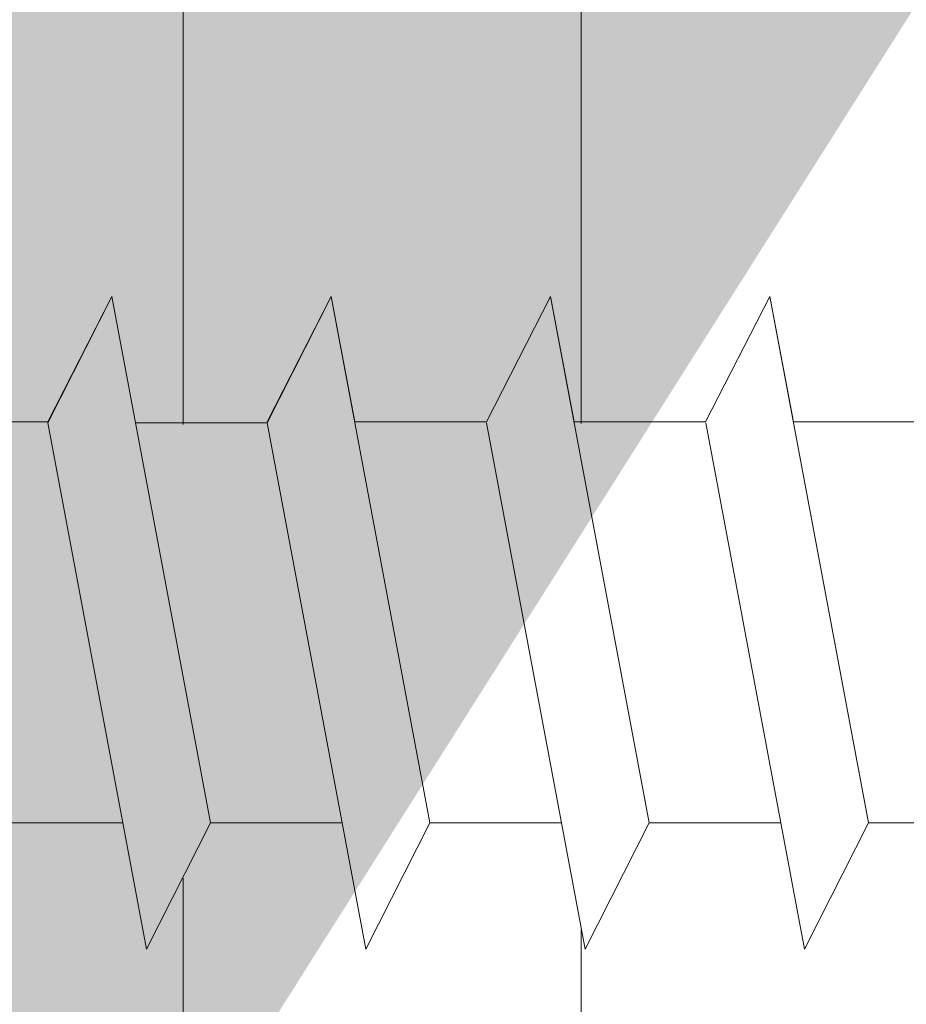
# Model space of a CAD drawing. Units: millimetres. Extents: x 18461 to 18758, y 3121 to 3338.
# Drawn here: x 18570 to 18577, y 3236 to 3244 of the extents above; entities that cross this region are included whole.
import ezdxf

# ---------------------------------------------------------------- set-up
doc = ezdxf.new("R2010")
doc.units = ezdxf.units.MM
for name, color, linetype, lineweight in [('Profile Sch', 251, 'Continuous', 15), ('Schrafur Holz', 36, 'Continuous', 18), ('Schrafur Montageb', 253, 'Continuous', 20)]:
    doc.layers.add(name, color=color, linetype=linetype, lineweight=lineweight)

msp = doc.modelspace()

# ---------------------------------------------------------------- hatches: boundary and pattern name
at = {"layer": 'Schrafur Montageb'}
h = msp.add_hatch(color=256, dxfattribs=at)
edge = h.paths.add_edge_path()
edge.add_line((18595.8237, 3247.9461), (18595.8237, 3243.7036))
edge.add_arc((18595.6837, 3243.7045), 0.14, 359.64631, 489.9467)
edge.add_line((18595.5938, 3243.8118), (18593.8237, 3241.7236))
edge.add_line((18593.8237, 3241.7236), (18593.8237, 3248.7303))
edge.add_line((18593.8237, 3248.7303), (18598.1503, 3253.4546))
edge.add_line((18598.1503, 3253.4546), (18598.1503, 3282.9546))
edge.add_line((18598.1503, 3282.9546), (18563.0951, 3282.9546))
edge.add_line((18563.0951, 3282.9546), (18565.0902, 3284.7245))
edge.add_arc((18564.9828, 3284.8144), 0.14, 320.0533, 450.35369)
edge.add_line((18564.982, 3284.9544), (18598.1503, 3284.9546))
edge.add_arc((18598.1503, 3282.9546), 2, 0, 90, ccw=False)
edge.add_line((18600.1503, 3282.9546), (18600.1503, 3280.4546))
edge.add_line((18600.1503, 3280.4546), (18600.3503, 3280.4546))
edge.add_arc((18600.3503, 3282.4546), 2, 270, 360)
edge.add_line((18602.3503, 3282.4546), (18602.3503, 3288.4546))
edge.add_line((18602.3503, 3288.4546), (18604.3503, 3288.4546))
edge.add_line((18604.3503, 3288.4546), (18604.3503, 3282.4546))
edge.add_arc((18600.3503, 3282.4546), 4, 270, 360, ccw=False)
edge.add_line((18600.3503, 3278.4546), (18600.1503, 3278.4546))
edge.add_line((18600.1503, 3278.4546), (18600.1503, 3274.4777))
edge.add_line((18600.1503, 3274.4777), (18600.3503, 3274.4777))
edge.add_arc((18600.3503, 3270.4777), 4, 0, 90, ccw=False)
edge.add_line((18604.3503, 3270.4777), (18604.3503, 3264.4546))
edge.add_line((18604.3503, 3264.4546), (18602.3503, 3264.4546))
edge.add_line((18602.3503, 3264.4546), (18602.3503, 3270.4777))
edge.add_arc((18600.3503, 3270.4777), 2, 0, 90)
edge.add_line((18600.3503, 3272.4777), (18600.1503, 3272.4777))
edge.add_line((18600.1503, 3272.4777), (18600.1503, 3253.5874))
edge.add_arc((18597.817, 3253.5874), 2.3333, 311.75651, 360, ccw=False)
edge.add_line((18599.3709, 3251.8468), (18595.8237, 3247.9461))
edge = h.paths.add_edge_path()
edge.add_line((18593.8237, 3229.4546), (18593.8237, 3236.8725))
edge.add_line((18593.8237, 3236.8725), (18595.5938, 3234.8771))
edge.add_arc((18595.6837, 3234.9845), 0.14, 230.0533, 360.35369)
edge.add_line((18595.8237, 3234.9853), (18595.8237, 3229.4546))
edge.add_line((18595.8237, 3229.4546), (18593.8237, 3229.4546))
edge = h.paths.add_edge_path(flags=17)
edge.add_arc((18595.6837, 3234.9853), 0.14, 230.0533, 360.35369)
edge.add_arc((18595.6837, 3234.9853), 0.14, -129.9467, 0.35369, ccw=False)
edge = h.paths.add_edge_path(flags=17)
edge.add_arc((18595.6837, 3243.7053), 0.14, 359.64631, 489.9467)
edge.add_arc((18595.6837, 3243.7053), 0.14, -0.35369, 129.9467, ccw=False)
edge = h.paths.add_edge_path()
edge.add_line((18556.1555, 3284.7245), (18558.2434, 3282.9546))
edge.add_line((18558.2434, 3282.9546), (18530.1503, 3282.9546))
edge.add_line((18530.1503, 3282.9546), (18530.1503, 3284.9546))
edge.add_line((18530.1503, 3284.9546), (18556.2637, 3284.9544))
edge.add_arc((18556.2628, 3284.8144), 0.14, 89.64631, 219.9467)
edge = h.paths.add_edge_path(flags=17)
edge.add_line((18595.5938, 3243.8118), (18593.8237, 3241.7236))
edge.add_line((18595.5938, 3243.8118), (18593.8237, 3241.7236))
edge = h.paths.add_edge_path()
edge.add_line((18595.5938, 3243.8126), (18593.8237, 3241.7245))
edge.add_line((18556.1555, 3284.7245), (18558.2434, 3282.9546))
edge.add_arc((18564.9828, 3284.8144), 0.14, 320.0533, 450.35369)
edge.add_arc((18556.2628, 3284.8144), 0.14, 89.64631, 219.9467)
edge.add_line((18530.1503, 3282.9546), (18530.1503, 3284.9546))
edge.add_line((18595.8237, 3234.9853), (18595.8237, 3234.9836))
h = msp.add_hatch(color=256, dxfattribs=at)
h.paths.add_polyline_path([(18549.5237, 3265.4538), (18548.8237, 3265.4538), (18548.8237, 3270.4671), (18558.0219, 3270.4671), (18559.0238, 3269.9547), (18559.0238, 3269.7538), (18549.5237, 3269.7538)], flags=17)
h.paths.add_polyline_path([(18593.1237, 3269.7538), (18593.1237, 3241.0794), (18593.3237, 3241.1338), (18593.8237, 3241.7236), (18593.8237, 3270.4538), (18562.2219, 3270.4538), (18562.2219, 3269.7538)])
h.paths.add_polyline_path([(18593.1237, 3237.5245), (18593.3237, 3237.4361), (18593.8237, 3236.8725), (18593.8237, 3195.4538), (18548.8237, 3195.4538), (18548.8237, 3200.4538), (18549.5237, 3200.4538), (18549.5237, 3196.1538), (18593.1237, 3196.1538)])
h.paths.add_polyline_path([(18593.3237, 3237.4361), (18593.5972, 3237.1278)], flags=17)
h.paths.add_polyline_path([(18593.1237, 3237.5245), (18593.3237, 3237.4361)], flags=17)
h.paths.add_polyline_path([(18559.0238, 3269.9547), (18558.0219, 3270.4671)], flags=16)
h.paths.add_polyline_path([(18593.1237, 3237.5245), (18593.3237, 3237.4361)], flags=17)
h.paths.add_polyline_path([(18549.5237, 3196.1538), (18549.5237, 3200.4538)], flags=17)
h.paths.add_polyline_path([(18548.8237, 3200.4538), (18548.8237, 3195.4538)], flags=17)
h.paths.add_polyline_path([(18549.5237, 3200.4538), (18548.8237, 3200.4538)], flags=17)
h.paths.add_polyline_path([(18549.5237, 3200.4538), (18549.5237, 3196.1538)], flags=16)
edge = h.paths.add_edge_path()
edge.add_line((18559.0238, 3269.9547), (18558.0219, 3270.4671))
edge.add_line((18593.3237, 3237.4361), (18593.5972, 3237.1278))
edge.add_line((18562.2219, 3270.4538), (18593.8237, 3270.4538))
edge.add_line((18549.5237, 3200.4538), (18548.8237, 3200.4538))
edge.add_line((18548.8237, 3200.4538), (18548.8237, 3195.4538))

# ---------------------------------------------------------------- linework, layer by layer
at = {"layer": 'Profile Sch'}
for p, q in [((18570.3249, 3240.9431), (18570.8373, 3241.945)), ((18570.3249, 3240.9431), (18570.8373, 3241.945)), ((18570.3249, 3240.9431), (18570.8373, 3241.945)), ((18570.3249, 3240.9431), (18570.8373, 3241.945)), ((18570.3249, 3240.9431), (18570.8373, 3241.945)), ((18570.3249, 3240.9431), (18570.8373, 3241.945)), ((18570.3249, 3240.9431), (18570.8373, 3241.945)), ((18570.3249, 3240.9431), (18570.8373, 3241.945)), ((18570.3249, 3240.9431), (18570.8373, 3241.945)), ((18570.3249, 3240.9431), (18570.8373, 3241.945)), ((18570.3249, 3240.9431), (18570.8373, 3241.945)), ((18570.3249, 3240.9431), (18570.8373, 3241.945)), ((18570.3249, 3240.9431), (18570.8373, 3241.945)), ((18570.3249, 3240.9431), (18570.8373, 3241.945)), ((18570.3249, 3240.9431), (18570.8373, 3241.945)), ((18570.3249, 3240.9431), (18570.8373, 3241.945)), ((18570.3249, 3240.9431), (18570.8373, 3241.945)), ((18570.3249, 3240.9431), (18570.8373, 3241.945)), ((18570.3249, 3240.9431), (18570.8373, 3241.945)), ((18570.3249, 3240.9431), (18570.8373, 3241.945)), ((18570.3249, 3240.9431), (18570.8373, 3241.945)), ((18570.3249, 3240.9431), (18570.8373, 3241.945)), ((18570.3249, 3240.9431), (18570.8373, 3241.945)), ((18570.3249, 3240.9431), (18570.8373, 3241.945)), ((18570.3261, 3240.9369), (18570.8373, 3241.945)), ((18570.3261, 3240.9369), (18570.8373, 3241.945)), ((18570.3261, 3240.9369), (18570.8373, 3241.945)), ((18570.3261, 3240.9369), (18570.8373, 3241.945)), ((18570.3261, 3240.9369), (18570.8373, 3241.945)), ((18570.3261, 3240.9369), (18570.8373, 3241.945)), ((18570.3261, 3240.9369), (18570.8373, 3241.945)), ((18570.3261, 3240.9369), (18570.8373, 3241.945)), ((18570.3261, 3240.9369), (18570.8373, 3241.945)), ((18570.3261, 3240.9369), (18570.8373, 3241.945)), ((18570.3261, 3240.9369), (18570.8373, 3241.945)), ((18570.3261, 3240.9369), (18570.8373, 3241.945)), ((18571.0261, 3240.9369), (18570.8373, 3241.945)), ((18571.6237, 3237.745), (18570.8373, 3241.945)), ((18571.6237, 3237.745), (18570.8373, 3241.945)), ((18571.0261, 3240.9369), (18570.8373, 3241.945)), ((18571.6237, 3237.745), (18570.8373, 3241.945)), ((18571.6237, 3237.745), (18570.8373, 3241.945)), ((18571.0261, 3240.9369), (18570.8373, 3241.945)), ((18571.6237, 3237.745), (18570.8373, 3241.945)), ((18571.6237, 3237.745), (18570.8373, 3241.945)), ((18571.0261, 3240.9369), (18570.8373, 3241.945)), ((18571.6237, 3237.745), (18570.8373, 3241.945)), ((18571.6237, 3237.745), (18570.8373, 3241.945)), ((18571.0261, 3240.9369), (18570.8373, 3241.945)), ((18571.6237, 3237.745), (18570.8373, 3241.945)), ((18571.6237, 3237.745), (18570.8373, 3241.945)), ((18571.0261, 3240.9369), (18570.8373, 3241.945)), ((18571.6237, 3237.745), (18570.8373, 3241.945)), ((18571.6237, 3237.745), (18570.8373, 3241.945)), ((18571.0261, 3240.9369), (18570.8373, 3241.945)), ((18571.6237, 3237.745), (18570.8373, 3241.945)), ((18571.6237, 3237.745), (18570.8373, 3241.945)), ((18571.0261, 3240.9369), (18570.8373, 3241.945)), ((18571.6237, 3237.745), (18570.8373, 3241.945)), ((18571.6237, 3237.745), (18570.8373, 3241.945)), ((18571.0261, 3240.9369), (18570.8373, 3241.945)), ((18571.6237, 3237.745), (18570.8373, 3241.945)), ((18571.6237, 3237.745), (18570.8373, 3241.945)), ((18571.0261, 3240.9369), (18570.8373, 3241.945)), ((18571.6237, 3237.745), (18570.8373, 3241.945)), ((18571.6237, 3237.745), (18570.8373, 3241.945)), ((18571.0261, 3240.9369), (18570.8373, 3241.945)), ((18571.6237, 3237.745), (18570.8373, 3241.945)), ((18571.6237, 3237.745), (18570.8373, 3241.945)), ((18571.0261, 3240.9369), (18570.8373, 3241.945)), ((18571.6237, 3237.745), (18570.8373, 3241.945)), ((18571.6237, 3237.745), (18570.8373, 3241.945)), ((18572.0749, 3240.9431), (18572.5873, 3241.945)), ((18572.0749, 3240.9431), (18572.5873, 3241.945)), ((18572.0749, 3240.9431), (18572.5873, 3241.945)), ((18572.0749, 3240.9431), (18572.5873, 3241.945)), ((18572.0749, 3240.9431), (18572.5873, 3241.945)), ((18572.0749, 3240.9431), (18572.5873, 3241.945)), ((18572.0749, 3240.9431), (18572.5873, 3241.945)), ((18572.0749, 3240.9431), (18572.5873, 3241.945)), ((18572.0749, 3240.9431), (18572.5873, 3241.945)), ((18572.0749, 3240.9431), (18572.5873, 3241.945)), ((18572.0749, 3240.9431), (18572.5873, 3241.945)), ((18572.0749, 3240.9431), (18572.5873, 3241.945)), ((18572.0749, 3240.9431), (18572.5873, 3241.945)), ((18572.0749, 3240.9431), (18572.5873, 3241.945)), ((18572.0749, 3240.9431), (18572.5873, 3241.945)), ((18572.0749, 3240.9431), (18572.5873, 3241.945)), ((18572.0749, 3240.9431), (18572.5873, 3241.945)), ((18572.0749, 3240.9431), (18572.5873, 3241.945)), ((18572.0749, 3240.9431), (18572.5873, 3241.945)), ((18572.0749, 3240.9431), (18572.5873, 3241.945)), ((18572.0749, 3240.9431), (18572.5873, 3241.945)), ((18572.0749, 3240.9431), (18572.5873, 3241.945)), ((18572.0749, 3240.9431), (18572.5873, 3241.945)), ((18572.0749, 3240.9431), (18572.5873, 3241.945)), ((18572.0761, 3240.9369), (18572.5873, 3241.945)), ((18572.0761, 3240.9369), (18572.5873, 3241.945)), ((18572.0761, 3240.9369), (18572.5873, 3241.945)), ((18572.0761, 3240.9369), (18572.5873, 3241.945)), ((18572.0761, 3240.9369), (18572.5873, 3241.945)), ((18572.0761, 3240.9369), (18572.5873, 3241.945)), ((18572.0761, 3240.9369), (18572.5873, 3241.945)), ((18572.0761, 3240.9369), (18572.5873, 3241.945)), ((18572.0761, 3240.9369), (18572.5873, 3241.945)), ((18572.0761, 3240.9369), (18572.5873, 3241.945)), ((18572.0761, 3240.9369), (18572.5873, 3241.945)), ((18572.0761, 3240.9369), (18572.5873, 3241.945)), ((18572.7749, 3240.9431), (18572.5873, 3241.945)), ((18573.3737, 3237.745), (18572.5873, 3241.945)), ((18573.3737, 3237.745), (18572.5873, 3241.945)), ((18572.7749, 3240.9431), (18572.5873, 3241.945)), ((18573.3737, 3237.745), (18572.5873, 3241.945)), ((18573.3737, 3237.745), (18572.5873, 3241.945)), ((18572.7749, 3240.9431), (18572.5873, 3241.945)), ((18573.3737, 3237.745), (18572.5873, 3241.945)), ((18573.3737, 3237.745), (18572.5873, 3241.945)), ((18572.7749, 3240.9431), (18572.5873, 3241.945)), ((18573.3737, 3237.745), (18572.5873, 3241.945)), ((18573.3737, 3237.745), (18572.5873, 3241.945)), ((18572.7749, 3240.9431), (18572.5873, 3241.945)), ((18573.3737, 3237.745), (18572.5873, 3241.945)), ((18573.3737, 3237.745), (18572.5873, 3241.945)), ((18572.7749, 3240.9431), (18572.5873, 3241.945)), ((18573.3737, 3237.745), (18572.5873, 3241.945)), ((18573.3737, 3237.745), (18572.5873, 3241.945)), ((18572.7749, 3240.9431), (18572.5873, 3241.945)), ((18573.3737, 3237.745), (18572.5873, 3241.945)), ((18573.3737, 3237.745), (18572.5873, 3241.945)), ((18572.7749, 3240.9431), (18572.5873, 3241.945)), ((18573.3737, 3237.745), (18572.5873, 3241.945)), ((18573.3737, 3237.745), (18572.5873, 3241.945)), ((18572.7749, 3240.9431), (18572.5873, 3241.945)), ((18573.3737, 3237.745), (18572.5873, 3241.945)), ((18573.3737, 3237.745), (18572.5873, 3241.945)), ((18572.7749, 3240.9431), (18572.5873, 3241.945)), ((18573.3737, 3237.745), (18572.5873, 3241.945)), ((18573.3737, 3237.745), (18572.5873, 3241.945)), ((18572.7749, 3240.9431), (18572.5873, 3241.945)), ((18573.3737, 3237.745), (18572.5873, 3241.945)), ((18573.3737, 3237.745), (18572.5873, 3241.945)), ((18572.7749, 3240.9431), (18572.5873, 3241.945)), ((18573.3737, 3237.745), (18572.5873, 3241.945)), ((18573.3737, 3237.745), (18572.5873, 3241.945)), ((18573.8249, 3240.9431), (18574.3373, 3241.945)), ((18573.8249, 3240.9431), (18574.3373, 3241.945)), ((18573.8249, 3240.9431), (18574.3373, 3241.945)), ((18573.8249, 3240.9431), (18574.3373, 3241.945)), ((18573.8249, 3240.9431), (18574.3373, 3241.945)), ((18573.8249, 3240.9431), (18574.3373, 3241.945)), ((18573.8249, 3240.9431), (18574.3373, 3241.945)), ((18573.8249, 3240.9431), (18574.3373, 3241.945)), ((18573.8249, 3240.9431), (18574.3373, 3241.945)), ((18573.8249, 3240.9431), (18574.3373, 3241.945)), ((18573.8249, 3240.9431), (18574.3373, 3241.945)), ((18573.8249, 3240.9431), (18574.3373, 3241.945)), ((18573.8249, 3240.9431), (18574.3373, 3241.945)), ((18573.8249, 3240.9431), (18574.3373, 3241.945)), ((18573.8249, 3240.9431), (18574.3373, 3241.945)), ((18573.8249, 3240.9431), (18574.3373, 3241.945)), ((18573.8249, 3240.9431), (18574.3373, 3241.945)), ((18573.8249, 3240.9431), (18574.3373, 3241.945)), ((18573.8249, 3240.9431), (18574.3373, 3241.945)), ((18573.8249, 3240.9431), (18574.3373, 3241.945)), ((18573.8249, 3240.9431), (18574.3373, 3241.945)), ((18573.8249, 3240.9431), (18574.3373, 3241.945)), ((18573.8249, 3240.9431), (18574.3373, 3241.945)), ((18573.8249, 3240.9431), (18574.3373, 3241.945)), ((18573.8249, 3240.9431), (18574.3373, 3241.945)), ((18573.8249, 3240.9431), (18574.3373, 3241.945)), ((18573.8249, 3240.9431), (18574.3373, 3241.945)), ((18573.8249, 3240.9431), (18574.3373, 3241.945)), ((18573.8249, 3240.9431), (18574.3373, 3241.945)), ((18573.8249, 3240.9431), (18574.3373, 3241.945)), ((18573.8249, 3240.9431), (18574.3373, 3241.945)), ((18573.8249, 3240.9431), (18574.3373, 3241.945)), ((18573.8249, 3240.9431), (18574.3373, 3241.945)), ((18573.8249, 3240.9431), (18574.3373, 3241.945)), ((18573.8249, 3240.9431), (18574.3373, 3241.945)), ((18573.8249, 3240.9431), (18574.3373, 3241.945)), ((18574.5249, 3240.9431), (18574.3373, 3241.945)), ((18575.1237, 3237.745), (18574.3373, 3241.945)), ((18575.1237, 3237.745), (18574.3373, 3241.945)), ((18574.5249, 3240.9431), (18574.3373, 3241.945)), ((18575.1237, 3237.745), (18574.3373, 3241.945)), ((18575.1237, 3237.745), (18574.3373, 3241.945)), ((18574.5249, 3240.9431), (18574.3373, 3241.945)), ((18575.1237, 3237.745), (18574.3373, 3241.945)), ((18575.1237, 3237.745), (18574.3373, 3241.945)), ((18574.5249, 3240.9431), (18574.3373, 3241.945)), ((18575.1237, 3237.745), (18574.3373, 3241.945)), ((18575.1237, 3237.745), (18574.3373, 3241.945)), ((18574.5249, 3240.9431), (18574.3373, 3241.945)), ((18575.1237, 3237.745), (18574.3373, 3241.945)), ((18575.1237, 3237.745), (18574.3373, 3241.945)), ((18574.5249, 3240.9431), (18574.3373, 3241.945)), ((18575.1237, 3237.745), (18574.3373, 3241.945)), ((18575.1237, 3237.745), (18574.3373, 3241.945)), ((18574.5249, 3240.9431), (18574.3373, 3241.945)), ((18575.1237, 3237.745), (18574.3373, 3241.945)), ((18575.1237, 3237.745), (18574.3373, 3241.945)), ((18574.5249, 3240.9431), (18574.3373, 3241.945)), ((18575.1237, 3237.745), (18574.3373, 3241.945)), ((18575.1237, 3237.745), (18574.3373, 3241.945)), ((18574.5249, 3240.9431), (18574.3373, 3241.945)), ((18575.1237, 3237.745), (18574.3373, 3241.945)), ((18575.1237, 3237.745), (18574.3373, 3241.945)), ((18574.5249, 3240.9431), (18574.3373, 3241.945)), ((18575.1237, 3237.745), (18574.3373, 3241.945)), ((18575.1237, 3237.745), (18574.3373, 3241.945)), ((18574.5249, 3240.9431), (18574.3373, 3241.945)), ((18575.1237, 3237.745), (18574.3373, 3241.945)), ((18575.1237, 3237.745), (18574.3373, 3241.945)), ((18574.5249, 3240.9431), (18574.3373, 3241.945)), ((18575.1237, 3237.745), (18574.3373, 3241.945)), ((18575.1237, 3237.745), (18574.3373, 3241.945)), ((18575.5749, 3240.9431), (18576.0873, 3241.945)), ((18575.5749, 3240.9431), (18576.0873, 3241.945)), ((18575.5749, 3240.9431), (18576.0873, 3241.945)), ((18575.5749, 3240.9431), (18576.0873, 3241.945)), ((18575.5749, 3240.9431), (18576.0873, 3241.945)), ((18575.5749, 3240.9431), (18576.0873, 3241.945)), ((18575.5749, 3240.9431), (18576.0873, 3241.945)), ((18575.5749, 3240.9431), (18576.0873, 3241.945)), ((18575.5749, 3240.9431), (18576.0873, 3241.945)), ((18575.5749, 3240.9431), (18576.0873, 3241.945)), ((18575.5749, 3240.9431), (18576.0873, 3241.945)), ((18575.5749, 3240.9431), (18576.0873, 3241.945)), ((18575.5749, 3240.9431), (18576.0873, 3241.945)), ((18575.5749, 3240.9431), (18576.0873, 3241.945)), ((18575.5749, 3240.9431), (18576.0873, 3241.945)), ((18575.5749, 3240.9431), (18576.0873, 3241.945)), ((18575.5749, 3240.9431), (18576.0873, 3241.945)), ((18575.5749, 3240.9431), (18576.0873, 3241.945)), ((18575.5749, 3240.9431), (18576.0873, 3241.945)), ((18575.5749, 3240.9431), (18576.0873, 3241.945)), ((18575.5749, 3240.9431), (18576.0873, 3241.945)), ((18575.5749, 3240.9431), (18576.0873, 3241.945)), ((18575.5749, 3240.9431), (18576.0873, 3241.945)), ((18575.5749, 3240.9431), (18576.0873, 3241.945)), ((18575.5749, 3240.9431), (18576.0873, 3241.945)), ((18575.5749, 3240.9431), (18576.0873, 3241.945)), ((18575.5749, 3240.9431), (18576.0873, 3241.945)), ((18575.5749, 3240.9431), (18576.0873, 3241.945)), ((18575.5749, 3240.9431), (18576.0873, 3241.945)), ((18575.5749, 3240.9431), (18576.0873, 3241.945)), ((18575.5749, 3240.9431), (18576.0873, 3241.945)), ((18575.5749, 3240.9431), (18576.0873, 3241.945)), ((18575.5749, 3240.9431), (18576.0873, 3241.945)), ((18575.5749, 3240.9431), (18576.0873, 3241.945)), ((18575.5749, 3240.9431), (18576.0873, 3241.945)), ((18575.5749, 3240.9431), (18576.0873, 3241.945)), ((18576.2749, 3240.9431), (18576.0873, 3241.945)), ((18576.8737, 3237.745), (18576.0873, 3241.945)), ((18576.8737, 3237.745), (18576.0873, 3241.945)), ((18576.2749, 3240.9431), (18576.0873, 3241.945)), ((18576.8737, 3237.745), (18576.0873, 3241.945)), ((18576.8737, 3237.745), (18576.0873, 3241.945)), ((18576.2749, 3240.9431), (18576.0873, 3241.945)), ((18576.8737, 3237.745), (18576.0873, 3241.945)), ((18576.8737, 3237.745), (18576.0873, 3241.945)), ((18576.2749, 3240.9431), (18576.0873, 3241.945)), ((18576.8737, 3237.745), (18576.0873, 3241.945)), ((18576.8737, 3237.745), (18576.0873, 3241.945)), ((18576.2749, 3240.9431), (18576.0873, 3241.945)), ((18576.8737, 3237.745), (18576.0873, 3241.945)), ((18576.8737, 3237.745), (18576.0873, 3241.945)), ((18576.2749, 3240.9431), (18576.0873, 3241.945)), ((18576.8737, 3237.745), (18576.0873, 3241.945)), ((18576.8737, 3237.745), (18576.0873, 3241.945)), ((18576.2749, 3240.9431), (18576.0873, 3241.945)), ((18576.8737, 3237.745), (18576.0873, 3241.945)), ((18576.8737, 3237.745), (18576.0873, 3241.945)), ((18576.2749, 3240.9431), (18576.0873, 3241.945)), ((18576.8737, 3237.745), (18576.0873, 3241.945)), ((18576.8737, 3237.745), (18576.0873, 3241.945)), ((18576.2749, 3240.9431), (18576.0873, 3241.945)), ((18576.8737, 3237.745), (18576.0873, 3241.945)), ((18576.8737, 3237.745), (18576.0873, 3241.945)), ((18576.2749, 3240.9431), (18576.0873, 3241.945)), ((18576.8737, 3237.745), (18576.0873, 3241.945)), ((18576.8737, 3237.745), (18576.0873, 3241.945)), ((18576.2749, 3240.9431), (18576.0873, 3241.945)), ((18576.8737, 3237.745), (18576.0873, 3241.945)), ((18576.8737, 3237.745), (18576.0873, 3241.945)), ((18576.2749, 3240.9431), (18576.0873, 3241.945)), ((18576.8737, 3237.745), (18576.0873, 3241.945)), ((18576.8737, 3237.745), (18576.0873, 3241.945)), ((18570.3281, 3240.9431), (18569.2781, 3240.9431)), ((18570.3281, 3240.9431), (18569.2781, 3240.9431)), ((18570.3281, 3240.9431), (18569.2781, 3240.9431)), ((18570.3281, 3240.9431), (18569.2781, 3240.9431)), ((18570.3281, 3240.9431), (18569.2781, 3240.9431)), ((18570.3281, 3240.9431), (18569.2781, 3240.9431)), ((18570.3281, 3240.9431), (18569.2781, 3240.9431)), ((18570.3281, 3240.9431), (18569.2781, 3240.9431)), ((18570.3281, 3240.9431), (18569.2781, 3240.9431)), ((18570.3281, 3240.9431), (18569.2781, 3240.9431)), ((18570.3281, 3240.9431), (18569.2781, 3240.9431)), ((18570.3281, 3240.9431), (18569.2781, 3240.9431)), ((18570.3281, 3240.9431), (18569.2781, 3240.9431)), ((18570.3281, 3240.9431), (18569.2781, 3240.9431)), ((18570.3281, 3240.9431), (18569.2781, 3240.9431)), ((18570.3281, 3240.9431), (18569.2781, 3240.9431)), ((18570.3281, 3240.9431), (18569.2781, 3240.9431)), ((18570.3281, 3240.9431), (18569.2781, 3240.9431)), ((18570.3281, 3240.9431), (18569.2781, 3240.9431)), ((18570.3281, 3240.9431), (18569.2781, 3240.9431)), ((18570.3281, 3240.9431), (18569.2781, 3240.9431)), ((18570.3281, 3240.9431), (18569.2781, 3240.9431)), ((18570.3281, 3240.9431), (18569.2781, 3240.9431)), ((18570.3281, 3240.9431), (18569.2781, 3240.9431)), ((18571.1125, 3236.7369), (18570.3261, 3240.9369)), ((18571.1125, 3236.7369), (18570.3261, 3240.9369)), ((18571.1125, 3236.7369), (18570.3261, 3240.9369)), ((18571.1125, 3236.7369), (18570.3261, 3240.9369)), ((18571.1125, 3236.7369), (18570.3261, 3240.9369)), ((18571.1125, 3236.7369), (18570.3261, 3240.9369)), ((18571.1125, 3236.7369), (18570.3261, 3240.9369)), ((18571.1125, 3236.7369), (18570.3261, 3240.9369)), ((18571.1125, 3236.7369), (18570.3261, 3240.9369)), ((18571.1125, 3236.7369), (18570.3261, 3240.9369)), ((18571.1125, 3236.7369), (18570.3261, 3240.9369)), ((18571.1125, 3236.7369), (18570.3261, 3240.9369)), ((18571.1125, 3236.7369), (18570.3261, 3240.9369)), ((18571.1125, 3236.7369), (18570.3261, 3240.9369)), ((18571.1125, 3236.7369), (18570.3261, 3240.9369)), ((18571.1125, 3236.7369), (18570.3261, 3240.9369)), ((18571.1125, 3236.7369), (18570.3261, 3240.9369)), ((18571.1125, 3236.7369), (18570.3261, 3240.9369)), ((18571.1125, 3236.7369), (18570.3261, 3240.9369)), ((18571.1125, 3236.7369), (18570.3261, 3240.9369)), ((18571.1125, 3236.7369), (18570.3261, 3240.9369)), ((18571.1125, 3236.7369), (18570.3261, 3240.9369)), ((18571.1125, 3236.7369), (18570.3261, 3240.9369)), ((18571.1125, 3236.7369), (18570.3261, 3240.9369)), ((18572.0761, 3240.9369), (18571.0261, 3240.9369)), ((18572.0761, 3240.9369), (18571.0261, 3240.9369)), ((18572.0761, 3240.9369), (18571.0261, 3240.9369)), ((18572.0761, 3240.9369), (18571.0261, 3240.9369)), ((18572.0761, 3240.9369), (18571.0261, 3240.9369)), ((18572.0761, 3240.9369), (18571.0261, 3240.9369)), ((18572.0761, 3240.9369), (18571.0261, 3240.9369)), ((18572.0761, 3240.9369), (18571.0261, 3240.9369)), ((18572.0761, 3240.9369), (18571.0261, 3240.9369)), ((18572.0761, 3240.9369), (18571.0261, 3240.9369)), ((18572.0761, 3240.9369), (18571.0261, 3240.9369)), ((18572.0761, 3240.9369), (18571.0261, 3240.9369)), ((18572.0761, 3240.9369), (18571.0261, 3240.9369)), ((18572.0761, 3240.9369), (18571.0261, 3240.9369)), ((18572.0761, 3240.9369), (18571.0261, 3240.9369)), ((18572.0761, 3240.9369), (18571.0261, 3240.9369)), ((18572.0761, 3240.9369), (18571.0261, 3240.9369)), ((18572.0761, 3240.9369), (18571.0261, 3240.9369)), ((18572.0761, 3240.9369), (18571.0261, 3240.9369)), ((18572.0761, 3240.9369), (18571.0261, 3240.9369)), ((18572.0761, 3240.9369), (18571.0261, 3240.9369)), ((18572.0761, 3240.9369), (18571.0261, 3240.9369)), ((18572.0761, 3240.9369), (18571.0261, 3240.9369)), ((18572.0761, 3240.9369), (18571.0261, 3240.9369)), ((18572.8625, 3236.7369), (18572.0761, 3240.9369)), ((18572.8625, 3236.7369), (18572.0761, 3240.9369)), ((18572.8625, 3236.7369), (18572.0761, 3240.9369)), ((18572.8625, 3236.7369), (18572.0761, 3240.9369)), ((18572.8625, 3236.7369), (18572.0761, 3240.9369)), ((18572.8625, 3236.7369), (18572.0761, 3240.9369)), ((18572.8625, 3236.7369), (18572.0761, 3240.9369)), ((18572.8625, 3236.7369), (18572.0761, 3240.9369)), ((18572.8625, 3236.7369), (18572.0761, 3240.9369)), ((18572.8625, 3236.7369), (18572.0761, 3240.9369)), ((18572.8625, 3236.7369), (18572.0761, 3240.9369)), ((18572.8625, 3236.7369), (18572.0761, 3240.9369)), ((18572.8625, 3236.7369), (18572.0761, 3240.9369)), ((18572.8625, 3236.7369), (18572.0761, 3240.9369)), ((18572.8625, 3236.7369), (18572.0761, 3240.9369)), ((18572.8625, 3236.7369), (18572.0761, 3240.9369)), ((18572.8625, 3236.7369), (18572.0761, 3240.9369)), ((18572.8625, 3236.7369), (18572.0761, 3240.9369)), ((18572.8625, 3236.7369), (18572.0761, 3240.9369)), ((18572.8625, 3236.7369), (18572.0761, 3240.9369)), ((18572.8625, 3236.7369), (18572.0761, 3240.9369)), ((18572.8625, 3236.7369), (18572.0761, 3240.9369)), ((18572.8625, 3236.7369), (18572.0761, 3240.9369)), ((18572.8625, 3236.7369), (18572.0761, 3240.9369)), ((18573.8249, 3240.9431), (18572.7749, 3240.9431)), ((18573.8249, 3240.9431), (18572.7749, 3240.9431)), ((18573.8249, 3240.9431), (18572.7749, 3240.9431)), ((18573.8249, 3240.9431), (18572.7749, 3240.9431)), ((18573.8249, 3240.9431), (18572.7749, 3240.9431)), ((18573.8249, 3240.9431), (18572.7749, 3240.9431)), ((18573.8249, 3240.9431), (18572.7749, 3240.9431)), ((18573.8249, 3240.9431), (18572.7749, 3240.9431)), ((18573.8249, 3240.9431), (18572.7749, 3240.9431)), ((18573.8249, 3240.9431), (18572.7749, 3240.9431)), ((18573.8249, 3240.9431), (18572.7749, 3240.9431)), ((18573.8249, 3240.9431), (18572.7749, 3240.9431)), ((18573.8249, 3240.9431), (18572.7749, 3240.9431)), ((18573.8249, 3240.9431), (18572.7749, 3240.9431)), ((18573.8249, 3240.9431), (18572.7749, 3240.9431)), ((18573.8249, 3240.9431), (18572.7749, 3240.9431)), ((18573.8249, 3240.9431), (18572.7749, 3240.9431)), ((18573.8249, 3240.9431), (18572.7749, 3240.9431)), ((18573.8249, 3240.9431), (18572.7749, 3240.9431)), ((18573.8249, 3240.9431), (18572.7749, 3240.9431)), ((18573.8249, 3240.9431), (18572.7749, 3240.9431)), ((18573.8249, 3240.9431), (18572.7749, 3240.9431)), ((18573.8249, 3240.9431), (18572.7749, 3240.9431)), ((18573.8249, 3240.9431), (18572.7749, 3240.9431)), ((18574.6125, 3236.7369), (18573.8261, 3240.9369)), ((18574.6125, 3236.7369), (18573.8261, 3240.9369)), ((18574.6125, 3236.7369), (18573.8261, 3240.9369)), ((18574.6125, 3236.7369), (18573.8261, 3240.9369)), ((18574.6125, 3236.7369), (18573.8261, 3240.9369)), ((18574.6125, 3236.7369), (18573.8261, 3240.9369)), ((18574.6125, 3236.7369), (18573.8261, 3240.9369)), ((18574.6125, 3236.7369), (18573.8261, 3240.9369)), ((18574.6125, 3236.7369), (18573.8261, 3240.9369)), ((18574.6125, 3236.7369), (18573.8261, 3240.9369)), ((18574.6125, 3236.7369), (18573.8261, 3240.9369)), ((18574.6125, 3236.7369), (18573.8261, 3240.9369)), ((18574.6125, 3236.7369), (18573.8261, 3240.9369)), ((18574.6125, 3236.7369), (18573.8261, 3240.9369)), ((18574.6125, 3236.7369), (18573.8261, 3240.9369)), ((18574.6125, 3236.7369), (18573.8261, 3240.9369)), ((18574.6125, 3236.7369), (18573.8261, 3240.9369)), ((18574.6125, 3236.7369), (18573.8261, 3240.9369)), ((18574.6125, 3236.7369), (18573.8261, 3240.9369)), ((18574.6125, 3236.7369), (18573.8261, 3240.9369)), ((18574.6125, 3236.7369), (18573.8261, 3240.9369)), ((18574.6125, 3236.7369), (18573.8261, 3240.9369)), ((18574.6125, 3236.7369), (18573.8261, 3240.9369)), ((18574.6125, 3236.7369), (18573.8261, 3240.9369)), ((18575.5749, 3240.9431), (18574.5249, 3240.9431)), ((18575.5749, 3240.9431), (18574.5249, 3240.9431)), ((18575.5749, 3240.9431), (18574.5249, 3240.9431)), ((18575.5749, 3240.9431), (18574.5249, 3240.9431)), ((18575.5749, 3240.9431), (18574.5249, 3240.9431)), ((18575.5749, 3240.9431), (18574.5249, 3240.9431)), ((18575.5749, 3240.9431), (18574.5249, 3240.9431)), ((18575.5749, 3240.9431), (18574.5249, 3240.9431)), ((18575.5749, 3240.9431), (18574.5249, 3240.9431)), ((18575.5749, 3240.9431), (18574.5249, 3240.9431)), ((18575.5749, 3240.9431), (18574.5249, 3240.9431)), ((18575.5749, 3240.9431), (18574.5249, 3240.9431)), ((18575.5749, 3240.9431), (18574.5249, 3240.9431)), ((18575.5749, 3240.9431), (18574.5249, 3240.9431)), ((18575.5749, 3240.9431), (18574.5249, 3240.9431)), ((18575.5749, 3240.9431), (18574.5249, 3240.9431)), ((18575.5749, 3240.9431), (18574.5249, 3240.9431)), ((18575.5749, 3240.9431), (18574.5249, 3240.9431)), ((18575.5749, 3240.9431), (18574.5249, 3240.9431)), ((18575.5749, 3240.9431), (18574.5249, 3240.9431)), ((18575.5749, 3240.9431), (18574.5249, 3240.9431)), ((18575.5749, 3240.9431), (18574.5249, 3240.9431)), ((18575.5749, 3240.9431), (18574.5249, 3240.9431)), ((18575.5749, 3240.9431), (18574.5249, 3240.9431)), ((18576.3625, 3236.7369), (18575.5761, 3240.9369)), ((18576.3625, 3236.7369), (18575.5761, 3240.9369)), ((18576.3625, 3236.7369), (18575.5761, 3240.9369)), ((18576.3625, 3236.7369), (18575.5761, 3240.9369)), ((18576.3625, 3236.7369), (18575.5761, 3240.9369)), ((18576.3625, 3236.7369), (18575.5761, 3240.9369)), ((18576.3625, 3236.7369), (18575.5761, 3240.9369)), ((18576.3625, 3236.7369), (18575.5761, 3240.9369)), ((18576.3625, 3236.7369), (18575.5761, 3240.9369)), ((18576.3625, 3236.7369), (18575.5761, 3240.9369)), ((18576.3625, 3236.7369), (18575.5761, 3240.9369)), ((18576.3625, 3236.7369), (18575.5761, 3240.9369)), ((18576.3625, 3236.7369), (18575.5761, 3240.9369)), ((18576.3625, 3236.7369), (18575.5761, 3240.9369)), ((18576.3625, 3236.7369), (18575.5761, 3240.9369)), ((18576.3625, 3236.7369), (18575.5761, 3240.9369)), ((18576.3625, 3236.7369), (18575.5761, 3240.9369)), ((18576.3625, 3236.7369), (18575.5761, 3240.9369)), ((18576.3625, 3236.7369), (18575.5761, 3240.9369)), ((18576.3625, 3236.7369), (18575.5761, 3240.9369)), ((18576.3625, 3236.7369), (18575.5761, 3240.9369)), ((18576.3625, 3236.7369), (18575.5761, 3240.9369)), ((18576.3625, 3236.7369), (18575.5761, 3240.9369)), ((18576.3625, 3236.7369), (18575.5761, 3240.9369)), ((18577.3249, 3240.9431), (18576.2749, 3240.9431)), ((18577.3249, 3240.9431), (18576.2749, 3240.9431)), ((18577.3249, 3240.9431), (18576.2749, 3240.9431)), ((18577.3249, 3240.9431), (18576.2749, 3240.9431)), ((18577.3249, 3240.9431), (18576.2749, 3240.9431)), ((18577.3249, 3240.9431), (18576.2749, 3240.9431)), ((18577.3249, 3240.9431), (18576.2749, 3240.9431)), ((18577.3249, 3240.9431), (18576.2749, 3240.9431)), ((18577.3249, 3240.9431), (18576.2749, 3240.9431)), ((18577.3249, 3240.9431), (18576.2749, 3240.9431)), ((18577.3249, 3240.9431), (18576.2749, 3240.9431)), ((18577.3249, 3240.9431), (18576.2749, 3240.9431)), ((18577.3249, 3240.9431), (18576.2749, 3240.9431)), ((18577.3249, 3240.9431), (18576.2749, 3240.9431)), ((18577.3249, 3240.9431), (18576.2749, 3240.9431)), ((18577.3249, 3240.9431), (18576.2749, 3240.9431)), ((18577.3249, 3240.9431), (18576.2749, 3240.9431)), ((18577.3249, 3240.9431), (18576.2749, 3240.9431)), ((18577.3249, 3240.9431), (18576.2749, 3240.9431)), ((18577.3249, 3240.9431), (18576.2749, 3240.9431)), ((18577.3249, 3240.9431), (18576.2749, 3240.9431)), ((18577.3249, 3240.9431), (18576.2749, 3240.9431)), ((18577.3249, 3240.9431), (18576.2749, 3240.9431)), ((18577.3249, 3240.9431), (18576.2749, 3240.9431)), ((18570.9269, 3237.745), (18569.8769, 3237.745)), ((18571.1125, 3236.7369), (18570.9237, 3237.745)), ((18571.1125, 3236.7369), (18570.9237, 3237.745)), ((18571.1125, 3236.7369), (18570.9237, 3237.745)), ((18571.1125, 3236.7369), (18570.9237, 3237.745)), ((18571.1125, 3236.7369), (18570.9237, 3237.745)), ((18571.1125, 3236.7369), (18570.9237, 3237.745)), ((18571.1125, 3236.7369), (18570.9237, 3237.745)), ((18571.1125, 3236.7369), (18570.9237, 3237.745)), ((18571.1125, 3236.7369), (18570.9237, 3237.745)), ((18571.1125, 3236.7369), (18570.9237, 3237.745)), ((18571.1125, 3236.7369), (18570.9237, 3237.745)), ((18571.1125, 3236.7369), (18570.9237, 3237.745)), ((18571.1125, 3236.7369), (18571.6237, 3237.745)), ((18571.1125, 3236.7369), (18571.6237, 3237.745)), ((18571.1125, 3236.7369), (18571.6237, 3237.745)), ((18571.1125, 3236.7369), (18571.6237, 3237.745)), ((18571.1125, 3236.7369), (18571.6237, 3237.745)), ((18571.1125, 3236.7369), (18571.6237, 3237.745)), ((18571.1125, 3236.7369), (18571.6237, 3237.745)), ((18571.1125, 3236.7369), (18571.6237, 3237.745)), ((18571.1125, 3236.7369), (18571.6237, 3237.745)), ((18571.1125, 3236.7369), (18571.6237, 3237.745)), ((18571.1125, 3236.7369), (18571.6237, 3237.745)), ((18571.1125, 3236.7369), (18571.6237, 3237.745)), ((18571.1125, 3236.7369), (18571.6237, 3237.745)), ((18571.1125, 3236.7369), (18571.6237, 3237.745)), ((18571.1125, 3236.7369), (18571.6237, 3237.745)), ((18571.1125, 3236.7369), (18571.6237, 3237.745)), ((18571.1125, 3236.7369), (18571.6237, 3237.745)), ((18571.1125, 3236.7369), (18571.6237, 3237.745)), ((18571.1125, 3236.7369), (18571.6237, 3237.745)), ((18571.1125, 3236.7369), (18571.6237, 3237.745)), ((18571.1125, 3236.7369), (18571.6237, 3237.745)), ((18571.1125, 3236.7369), (18571.6237, 3237.745)), ((18571.1125, 3236.7369), (18571.6237, 3237.745)), ((18571.1125, 3236.7369), (18571.6237, 3237.745)), ((18571.1125, 3236.7369), (18571.6237, 3237.745)), ((18571.1125, 3236.7369), (18571.6237, 3237.745)), ((18571.1125, 3236.7369), (18571.6237, 3237.745)), ((18571.1125, 3236.7369), (18571.6237, 3237.745)), ((18571.1125, 3236.7369), (18571.6237, 3237.745)), ((18571.1125, 3236.7369), (18571.6237, 3237.745)), ((18571.1125, 3236.7369), (18571.6237, 3237.745)), ((18571.1125, 3236.7369), (18571.6237, 3237.745)), ((18571.1125, 3236.7369), (18571.6237, 3237.745)), ((18571.1125, 3236.7369), (18571.6237, 3237.745)), ((18571.1125, 3236.7369), (18571.6237, 3237.745)), ((18571.1125, 3236.7369), (18571.6237, 3237.745)), ((18572.6737, 3237.745), (18571.6237, 3237.745)), ((18572.6737, 3237.745), (18571.6237, 3237.745)), ((18572.6737, 3237.745), (18571.6237, 3237.745)), ((18572.6737, 3237.745), (18571.6237, 3237.745)), ((18572.6737, 3237.745), (18571.6237, 3237.745)), ((18572.6737, 3237.745), (18571.6237, 3237.745)), ((18572.6737, 3237.745), (18571.6237, 3237.745)), ((18572.6737, 3237.745), (18571.6237, 3237.745)), ((18572.6737, 3237.745), (18571.6237, 3237.745)), ((18572.6737, 3237.745), (18571.6237, 3237.745)), ((18572.6737, 3237.745), (18571.6237, 3237.745)), ((18572.6737, 3237.745), (18571.6237, 3237.745)), ((18572.6737, 3237.745), (18571.6237, 3237.745)), ((18572.6737, 3237.745), (18571.6237, 3237.745)), ((18572.6737, 3237.745), (18571.6237, 3237.745)), ((18572.6737, 3237.745), (18571.6237, 3237.745)), ((18572.6737, 3237.745), (18571.6237, 3237.745)), ((18572.6737, 3237.745), (18571.6237, 3237.745)), ((18572.6737, 3237.745), (18571.6237, 3237.745)), ((18572.6737, 3237.745), (18571.6237, 3237.745)), ((18572.6737, 3237.745), (18571.6237, 3237.745)), ((18572.6737, 3237.745), (18571.6237, 3237.745)), ((18572.6737, 3237.745), (18571.6237, 3237.745)), ((18572.6737, 3237.745), (18571.6237, 3237.745)), ((18572.8625, 3236.7369), (18572.6737, 3237.745)), ((18572.8625, 3236.7369), (18572.6737, 3237.745)), ((18572.8625, 3236.7369), (18572.6737, 3237.745)), ((18572.8625, 3236.7369), (18572.6737, 3237.745)), ((18572.8625, 3236.7369), (18572.6737, 3237.745)), ((18572.8625, 3236.7369), (18572.6737, 3237.745)), ((18572.8625, 3236.7369), (18572.6737, 3237.745)), ((18572.8625, 3236.7369), (18572.6737, 3237.745)), ((18572.8625, 3236.7369), (18572.6737, 3237.745)), ((18572.8625, 3236.7369), (18572.6737, 3237.745)), ((18572.8625, 3236.7369), (18572.6737, 3237.745)), ((18572.8625, 3236.7369), (18572.6737, 3237.745)), ((18572.8625, 3236.7369), (18573.3737, 3237.745)), ((18572.8625, 3236.7369), (18573.3737, 3237.745)), ((18572.8625, 3236.7369), (18573.3737, 3237.745)), ((18572.8625, 3236.7369), (18573.3737, 3237.745)), ((18572.8625, 3236.7369), (18573.3737, 3237.745)), ((18572.8625, 3236.7369), (18573.3737, 3237.745)), ((18572.8625, 3236.7369), (18573.3737, 3237.745)), ((18572.8625, 3236.7369), (18573.3737, 3237.745)), ((18572.8625, 3236.7369), (18573.3737, 3237.745)), ((18572.8625, 3236.7369), (18573.3737, 3237.745)), ((18572.8625, 3236.7369), (18573.3737, 3237.745)), ((18572.8625, 3236.7369), (18573.3737, 3237.745)), ((18572.8625, 3236.7369), (18573.3737, 3237.745)), ((18572.8625, 3236.7369), (18573.3737, 3237.745)), ((18572.8625, 3236.7369), (18573.3737, 3237.745)), ((18572.8625, 3236.7369), (18573.3737, 3237.745)), ((18572.8625, 3236.7369), (18573.3737, 3237.745)), ((18572.8625, 3236.7369), (18573.3737, 3237.745)), ((18572.8625, 3236.7369), (18573.3737, 3237.745)), ((18572.8625, 3236.7369), (18573.3737, 3237.745)), ((18572.8625, 3236.7369), (18573.3737, 3237.745)), ((18572.8625, 3236.7369), (18573.3737, 3237.745)), ((18572.8625, 3236.7369), (18573.3737, 3237.745)), ((18572.8625, 3236.7369), (18573.3737, 3237.745)), ((18572.8625, 3236.7369), (18573.3737, 3237.745)), ((18572.8625, 3236.7369), (18573.3737, 3237.745)), ((18572.8625, 3236.7369), (18573.3737, 3237.745)), ((18572.8625, 3236.7369), (18573.3737, 3237.745)), ((18572.8625, 3236.7369), (18573.3737, 3237.745)), ((18572.8625, 3236.7369), (18573.3737, 3237.745)), ((18572.8625, 3236.7369), (18573.3737, 3237.745)), ((18572.8625, 3236.7369), (18573.3737, 3237.745)), ((18572.8625, 3236.7369), (18573.3737, 3237.745)), ((18572.8625, 3236.7369), (18573.3737, 3237.745)), ((18572.8625, 3236.7369), (18573.3737, 3237.745)), ((18572.8625, 3236.7369), (18573.3737, 3237.745)), ((18574.4237, 3237.745), (18573.3737, 3237.745)), ((18574.4237, 3237.745), (18573.3737, 3237.745)), ((18574.4237, 3237.745), (18573.3737, 3237.745)), ((18574.4237, 3237.745), (18573.3737, 3237.745)), ((18574.4237, 3237.745), (18573.3737, 3237.745)), ((18574.4237, 3237.745), (18573.3737, 3237.745)), ((18574.4237, 3237.745), (18573.3737, 3237.745)), ((18574.4237, 3237.745), (18573.3737, 3237.745)), ((18574.4237, 3237.745), (18573.3737, 3237.745)), ((18574.4237, 3237.745), (18573.3737, 3237.745)), ((18574.4237, 3237.745), (18573.3737, 3237.745)), ((18574.4237, 3237.745), (18573.3737, 3237.745)), ((18574.4237, 3237.745), (18573.3737, 3237.745)), ((18574.4237, 3237.745), (18573.3737, 3237.745)), ((18574.4237, 3237.745), (18573.3737, 3237.745)), ((18574.4237, 3237.745), (18573.3737, 3237.745)), ((18574.4237, 3237.745), (18573.3737, 3237.745)), ((18574.4237, 3237.745), (18573.3737, 3237.745)), ((18574.4237, 3237.745), (18573.3737, 3237.745)), ((18574.4237, 3237.745), (18573.3737, 3237.745)), ((18574.4237, 3237.745), (18573.3737, 3237.745)), ((18574.4237, 3237.745), (18573.3737, 3237.745)), ((18574.4237, 3237.745), (18573.3737, 3237.745)), ((18574.4237, 3237.745), (18573.3737, 3237.745)), ((18574.6125, 3236.7369), (18574.4237, 3237.745)), ((18574.6125, 3236.7369), (18574.4237, 3237.745)), ((18574.6125, 3236.7369), (18574.4237, 3237.745)), ((18574.6125, 3236.7369), (18574.4237, 3237.745)), ((18574.6125, 3236.7369), (18574.4237, 3237.745)), ((18574.6125, 3236.7369), (18574.4237, 3237.745)), ((18574.6125, 3236.7369), (18574.4237, 3237.745)), ((18574.6125, 3236.7369), (18574.4237, 3237.745)), ((18574.6125, 3236.7369), (18574.4237, 3237.745)), ((18574.6125, 3236.7369), (18574.4237, 3237.745)), ((18574.6125, 3236.7369), (18574.4237, 3237.745)), ((18574.6125, 3236.7369), (18574.4237, 3237.745)), ((18574.6125, 3236.7369), (18575.1237, 3237.745)), ((18574.6125, 3236.7369), (18575.1237, 3237.745)), ((18574.6125, 3236.7369), (18575.1237, 3237.745)), ((18574.6125, 3236.7369), (18575.1237, 3237.745)), ((18574.6125, 3236.7369), (18575.1237, 3237.745)), ((18574.6125, 3236.7369), (18575.1237, 3237.745)), ((18574.6125, 3236.7369), (18575.1237, 3237.745)), ((18574.6125, 3236.7369), (18575.1237, 3237.745)), ((18574.6125, 3236.7369), (18575.1237, 3237.745)), ((18574.6125, 3236.7369), (18575.1237, 3237.745)), ((18574.6125, 3236.7369), (18575.1237, 3237.745)), ((18574.6125, 3236.7369), (18575.1237, 3237.745)), ((18574.6125, 3236.7369), (18575.1237, 3237.745)), ((18574.6125, 3236.7369), (18575.1237, 3237.745)), ((18574.6125, 3236.7369), (18575.1237, 3237.745)), ((18574.6125, 3236.7369), (18575.1237, 3237.745)), ((18574.6125, 3236.7369), (18575.1237, 3237.745)), ((18574.6125, 3236.7369), (18575.1237, 3237.745)), ((18574.6125, 3236.7369), (18575.1237, 3237.745)), ((18574.6125, 3236.7369), (18575.1237, 3237.745)), ((18574.6125, 3236.7369), (18575.1237, 3237.745)), ((18574.6125, 3236.7369), (18575.1237, 3237.745)), ((18574.6125, 3236.7369), (18575.1237, 3237.745)), ((18574.6125, 3236.7369), (18575.1237, 3237.745)), ((18574.6125, 3236.7369), (18575.1237, 3237.745)), ((18574.6125, 3236.7369), (18575.1237, 3237.745)), ((18574.6125, 3236.7369), (18575.1237, 3237.745)), ((18574.6125, 3236.7369), (18575.1237, 3237.745)), ((18574.6125, 3236.7369), (18575.1237, 3237.745)), ((18574.6125, 3236.7369), (18575.1237, 3237.745)), ((18574.6125, 3236.7369), (18575.1237, 3237.745)), ((18574.6125, 3236.7369), (18575.1237, 3237.745)), ((18574.6125, 3236.7369), (18575.1237, 3237.745)), ((18574.6125, 3236.7369), (18575.1237, 3237.745)), ((18574.6125, 3236.7369), (18575.1237, 3237.745)), ((18574.6125, 3236.7369), (18575.1237, 3237.745)), ((18576.1737, 3237.745), (18575.1237, 3237.745)), ((18576.1737, 3237.745), (18575.1237, 3237.745)), ((18576.1737, 3237.745), (18575.1237, 3237.745)), ((18576.1737, 3237.745), (18575.1237, 3237.745)), ((18576.1737, 3237.745), (18575.1237, 3237.745)), ((18576.1737, 3237.745), (18575.1237, 3237.745)), ((18576.1737, 3237.745), (18575.1237, 3237.745)), ((18576.1737, 3237.745), (18575.1237, 3237.745)), ((18576.1737, 3237.745), (18575.1237, 3237.745)), ((18576.1737, 3237.745), (18575.1237, 3237.745)), ((18576.1737, 3237.745), (18575.1237, 3237.745)), ((18576.1737, 3237.745), (18575.1237, 3237.745)), ((18576.1737, 3237.745), (18575.1237, 3237.745)), ((18576.1737, 3237.745), (18575.1237, 3237.745)), ((18576.1737, 3237.745), (18575.1237, 3237.745)), ((18576.1737, 3237.745), (18575.1237, 3237.745)), ((18576.1737, 3237.745), (18575.1237, 3237.745)), ((18576.1737, 3237.745), (18575.1237, 3237.745)), ((18576.1737, 3237.745), (18575.1237, 3237.745)), ((18576.1737, 3237.745), (18575.1237, 3237.745)), ((18576.1737, 3237.745), (18575.1237, 3237.745)), ((18576.1737, 3237.745), (18575.1237, 3237.745)), ((18576.1737, 3237.745), (18575.1237, 3237.745)), ((18576.1737, 3237.745), (18575.1237, 3237.745)), ((18576.3625, 3236.7369), (18576.1737, 3237.745)), ((18576.3625, 3236.7369), (18576.1737, 3237.745)), ((18576.3625, 3236.7369), (18576.1737, 3237.745)), ((18576.3625, 3236.7369), (18576.1737, 3237.745)), ((18576.3625, 3236.7369), (18576.1737, 3237.745)), ((18576.3625, 3236.7369), (18576.1737, 3237.745)), ((18576.3625, 3236.7369), (18576.1737, 3237.745)), ((18576.3625, 3236.7369), (18576.1737, 3237.745)), ((18576.3625, 3236.7369), (18576.1737, 3237.745)), ((18576.3625, 3236.7369), (18576.1737, 3237.745)), ((18576.3625, 3236.7369), (18576.1737, 3237.745)), ((18576.3625, 3236.7369), (18576.1737, 3237.745)), ((18576.3625, 3236.7369), (18576.8737, 3237.745)), ((18576.3625, 3236.7369), (18576.8737, 3237.745)), ((18576.3625, 3236.7369), (18576.8737, 3237.745)), ((18576.3625, 3236.7369), (18576.8737, 3237.745)), ((18576.3625, 3236.7369), (18576.8737, 3237.745)), ((18576.3625, 3236.7369), (18576.8737, 3237.745)), ((18576.3625, 3236.7369), (18576.8737, 3237.745)), ((18576.3625, 3236.7369), (18576.8737, 3237.745)), ((18576.3625, 3236.7369), (18576.8737, 3237.745)), ((18576.3625, 3236.7369), (18576.8737, 3237.745)), ((18576.3625, 3236.7369), (18576.8737, 3237.745)), ((18576.3625, 3236.7369), (18576.8737, 3237.745)), ((18576.3625, 3236.7369), (18576.8737, 3237.745)), ((18576.3625, 3236.7369), (18576.8737, 3237.745)), ((18576.3625, 3236.7369), (18576.8737, 3237.745)), ((18576.3625, 3236.7369), (18576.8737, 3237.745)), ((18576.3625, 3236.7369), (18576.8737, 3237.745)), ((18576.3625, 3236.7369), (18576.8737, 3237.745)), ((18576.3625, 3236.7369), (18576.8737, 3237.745)), ((18576.3625, 3236.7369), (18576.8737, 3237.745)), ((18576.3625, 3236.7369), (18576.8737, 3237.745)), ((18576.3625, 3236.7369), (18576.8737, 3237.745)), ((18576.3625, 3236.7369), (18576.8737, 3237.745)), ((18576.3625, 3236.7369), (18576.8737, 3237.745)), ((18576.3625, 3236.7369), (18576.8737, 3237.745)), ((18576.3625, 3236.7369), (18576.8737, 3237.745)), ((18576.3625, 3236.7369), (18576.8737, 3237.745)), ((18576.3625, 3236.7369), (18576.8737, 3237.745)), ((18576.3625, 3236.7369), (18576.8737, 3237.745)), ((18576.3625, 3236.7369), (18576.8737, 3237.745)), ((18576.3625, 3236.7369), (18576.8737, 3237.745)), ((18576.3625, 3236.7369), (18576.8737, 3237.745)), ((18576.3625, 3236.7369), (18576.8737, 3237.745)), ((18576.3625, 3236.7369), (18576.8737, 3237.745)), ((18576.3625, 3236.7369), (18576.8737, 3237.745)), ((18576.3625, 3236.7369), (18576.8737, 3237.745)), ((18577.9237, 3237.745), (18576.8737, 3237.745)), ((18577.9237, 3237.745), (18576.8737, 3237.745)), ((18577.9237, 3237.745), (18576.8737, 3237.745)), ((18577.9237, 3237.745), (18576.8737, 3237.745)), ((18577.9237, 3237.745), (18576.8737, 3237.745)), ((18577.9237, 3237.745), (18576.8737, 3237.745)), ((18577.9237, 3237.745), (18576.8737, 3237.745)), ((18577.9237, 3237.745), (18576.8737, 3237.745)), ((18577.9237, 3237.745), (18576.8737, 3237.745)), ((18577.9237, 3237.745), (18576.8737, 3237.745)), ((18577.9237, 3237.745), (18576.8737, 3237.745)), ((18577.9237, 3237.745), (18576.8737, 3237.745))]:
    msp.add_line(p, q, dxfattribs=at)
at = {"layer": 'Schrafur Holz'}
for p, q in [((18571.4065, 3240.924), (18571.4065, 3269.7404)), ((18574.5815, 3240.9301), (18574.5815, 3269.7404)), ((18571.4065, 3205.4404), (18571.4065, 3237.3038)), ((18574.5815, 3205.4404), (18574.5815, 3236.8894))]:
    msp.add_line(p, q, dxfattribs=at)

doc.saveas('drawing.dxf')
